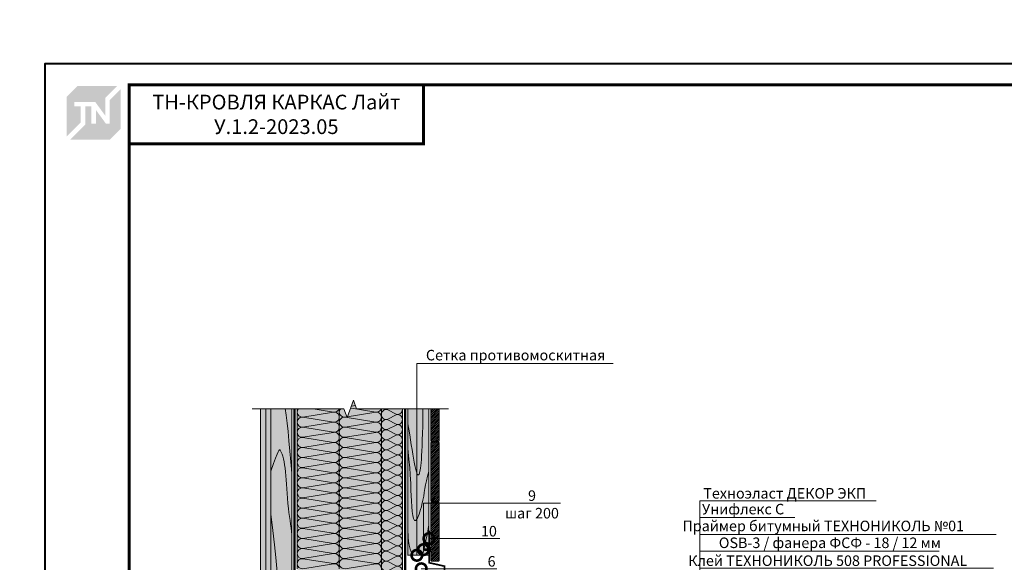
# Model space of a CAD drawing. Units: millimetres. Extents: x 259701 to 346931, y -14362 to 3115.
# Drawn here: x 310950 to 313290, y -1249 to 40 of the extents above; entities that cross this region are included whole.
import ezdxf
from ezdxf import colors
from ezdxf.entities.mleader import LeaderData, LeaderLine
from ezdxf.enums import TextEntityAlignment as Align
from ezdxf.math import Vec2, Vec3

# ---------------------------------------------------------------- set-up
doc = ezdxf.new("R2010")
doc.units = ezdxf.units.MM
doc.linetypes.add('штриховая 50', pattern=[1, 0.5, -0.5])
doc.layers.get('0').update_dxf_attribs({"lineweight": 30})
for name, color, linetype, lineweight in [('FP-XX-МАРКИ ПОМЕЩЕНИЙ', 250, 'Continuous', 25), ('TN-ДЕРЕВО', 54, 'Continuous', 30), ('TN-КРЕПЕЖ', 7, 'Continuous', 15), ('TN-МЕТАЛЛ КОНСТРУКЦИИ', 162, 'Continuous', 35), ('Пароизоляция', 82, 'Continuous', 25), ('ТН_Ветрозащита', 200, 'Continuous', 25), ('Штрих ГКЛ', 252, 'Continuous', 15)]:
    doc.layers.add(name, color=color, linetype=linetype, lineweight=lineweight)
for name, color, linetype, lineweight, true_color in [('TN-АННОТАЦИИ', 7, 'Continuous', 20, 0x000000), ('TN-АННОТАЦИИ @ 10', 7, 'Continuous', 20, 0x000000), ('TN-ТАБЛИЦЫ', 7, 'Continuous', 40, 0x000000)]:
    doc.layers.add(name, color=color, linetype=linetype, lineweight=lineweight, true_color=true_color)
doc.styles.add('Arial', font='ariali.ttf')
doc.styles.add('TN-Текст', font='isocpeur.ttf')
doc.styles.add('TN-Текст-Аннотативный', font='isocpeur.ttf')

# ---------------------------------------------------------------- blocks, each defined once
blk = doc.blocks.new('*U102')
at = {"color": 0, "lineweight": 0, "ltscale": 100}
for p, q in [((0, 50), (24, 50)), ((0, 0), (0, 50)), ((24, 50), (48, 50)), ((48, 50), (72, 50)), ((72, 50), (96, 50)), ((96, 50), (120, 50)), ((120, 50), (144, 50)), ((144, 50), (168, 50)), ((168, 50), (192, 50)), ((192, 50), (216, 50)), ((216, 50), (240, 50)), ((240, 50), (264, 50)), ((264, 50), (288, 50)), ((288, 50), (312, 50)), ((312, 50), (336, 50)), ((336, 50), (360, 50)), ((360, 50), (384, 50)), ((384, 50), (408, 50)), ((408, 50), (432, 50)), ((432, 50), (456, 50)), ((456, 50), (480, 50)), ((480, 50), (504, 50)), ((504, 50), (528, 50)), ((528, 50), (552, 50)), ((552, 50), (576, 50)), ((576, 50), (600, 50)), ((0, 0), (24, 0)), ((24, 0), (48, 0)), ((48, 0), (72, 0)), ((72, 0), (96, 0)), ((96, 0), (120, 0)), ((120, 0), (144, 0)), ((144, 0), (168, 0)), ((168, 0), (192, 0)), ((192, 0), (216, 0)), ((216, 0), (240, 0)), ((240, 0), (264, 0)), ((264, 0), (288, 0)), ((288, 0), (312, 0)), ((312, 0), (336, 0)), ((336, 0), (360, 0)), ((360, 0), (384, 0)), ((384, 0), (408, 0)), ((408, 0), (432, 0)), ((432, 0), (456, 0)), ((456, 0), (480, 0)), ((480, 0), (504, 0)), ((504, 0), (528, 0)), ((528, 0), (552, 0)), ((552, 0), (576, 0)), ((576, 0), (600, 0))]:
    blk.add_line(p, q, dxfattribs=at)
at = {"color": 0, "lineweight": 0, "ltscale": 100, "transparency": 33554559}
for points in [[(0, 0, 0.451718), (11.9, 13.5), (0.1, 36.5, -1.135042), (23.9, 36.5), (12.1, 13.5, 0.451718), (24, 0, 0.451718)], [(24, 0, 0.451718), (35.9, 13.5), (24.1, 36.5, -1.135042), (47.9, 36.5), (36.1, 13.5, 0.451718), (48, 0, 0.451718)], [(48, 0, 0.451718), (59.9, 13.5), (48.1, 36.5, -1.135042), (71.9, 36.5), (60.1, 13.5, 0.451718), (72, 0, 0.451718)], [(72, 0, 0.451718), (83.9, 13.5), (72.1, 36.5, -1.135042), (95.9, 36.5), (84.1, 13.5, 0.451718), (96, 0, 0.451718)], [(96, 0, 0.451718), (107.9, 13.5), (96.1, 36.5, -1.135042), (119.9, 36.5), (108.1, 13.5, 0.451718), (120, 0, 0.451718)], [(120, 0, 0.451718), (131.9, 13.5), (120.1, 36.5, -1.135042), (143.9, 36.5), (132.1, 13.5, 0.451718), (144, 0, 0.451718)], [(144, 0, 0.451718), (155.9, 13.5), (144.1, 36.5, -1.135042), (167.9, 36.5), (156.1, 13.5, 0.451718), (168, 0, 0.451718)], [(168, 0, 0.451718), (179.9, 13.5), (168.1, 36.5, -1.135042), (191.9, 36.5), (180.1, 13.5, 0.451718), (192, 0, 0.451718)], [(192, 0, 0.451718), (203.9, 13.5), (192.1, 36.5, -1.135042), (215.9, 36.5), (204.1, 13.5, 0.451718), (216, 0, 0.451718)], [(216, 0, 0.451718), (227.9, 13.5), (216.1, 36.5, -1.135042), (239.9, 36.5), (228.1, 13.5, 0.451718), (240, 0, 0.451718)], [(240, 0, 0.451718), (251.9, 13.5), (240.1, 36.5, -1.135042), (263.9, 36.5), (252.1, 13.5, 0.451718), (264, 0, 0.451718)], [(264, 0, 0.451718), (275.9, 13.5), (264.1, 36.5, -1.135042), (287.9, 36.5), (276.1, 13.5, 0.451718), (288, 0, 0.451718)], [(288, 0, 0.451718), (299.9, 13.5), (288.1, 36.5, -1.135042), (311.9, 36.5), (300.1, 13.5, 0.451718), (312, 0, 0.451718)], [(312, 0, 0.451718), (323.9, 13.5), (312.1, 36.5, -1.135042), (335.9, 36.5), (324.1, 13.5, 0.451718), (336, 0, 0.451718)], [(336, 0, 0.451718), (347.9, 13.5), (336.1, 36.5, -1.135042), (359.9, 36.5), (348.1, 13.5, 0.451718), (360, 0, 0.451718)], [(360, 0, 0.451718), (371.9, 13.5), (360.1, 36.5, -1.135042), (383.9, 36.5), (372.1, 13.5, 0.451718), (384, 0, 0.451718)], [(384, 0, 0.451718), (395.9, 13.5), (384.1, 36.5, -1.135042), (407.9, 36.5), (396.1, 13.5, 0.451718), (408, 0, 0.451718)], [(408, 0, 0.451718), (419.9, 13.5), (408.1, 36.5, -1.135042), (431.9, 36.5), (420.1, 13.5, 0.451718), (432, 0, 0.451718)], [(432, 0, 0.451718), (443.9, 13.5), (432.1, 36.5, -1.135042), (455.9, 36.5), (444.1, 13.5, 0.451718), (456, 0, 0.451718)], [(456, 0, 0.451718), (467.9, 13.5), (456.1, 36.5, -1.135042), (479.9, 36.5), (468.1, 13.5, 0.451718), (480, 0, 0.451718)], [(480, 0, 0.451718), (491.9, 13.5), (480.1, 36.5, -1.135042), (503.9, 36.5), (492.1, 13.5, 0.451718), (504, 0, 0.451718)], [(504, 0, 0.451718), (515.9, 13.5), (504.1, 36.5, -1.135042), (527.9, 36.5), (516.1, 13.5, 0.451718), (528, 0, 0.451718)], [(528, 0, 0.451718), (539.9, 13.5), (528.1, 36.5, -1.135042), (551.9, 36.5), (540.1, 13.5, 0.451718), (552, 0, 0.451718)], [(552, 0, 0.451718), (563.9, 13.5), (552.1, 36.5, -1.135042), (575.9, 36.5), (564.1, 13.5, 0.451718), (576, 0, 0.451718)], [(576, 0, 0.451718), (587.9, 13.5), (576.1, 36.5, -1.135042), (599.9, 36.5), (588.1, 13.5, 0.451718), (600, 0, 0.451718)]]:
    blk.add_lwpolyline(points, format="xyb", dxfattribs=at)
blk = doc.blocks.new('*U103')
at = {"color": 0, "lineweight": 0, "ltscale": 100}
for p, q in [((960, 100), (984, 100)), ((984, 100), (1008, 100)), ((1008, 100), (1032, 100)), ((1032, 100), (1056, 100)), ((1056, 100), (1080, 100)), ((1080, 100), (1104, 100)), ((1104, 100), (1128, 100)), ((1128, 100), (1152, 100)), ((1152, 100), (1176, 100)), ((1176, 100), (1200, 100)), ((1200, 100), (1224, 100)), ((1224, 100), (1248, 100)), ((1248, 100), (1272, 100)), ((1272, 100), (1296, 100)), ((1296, 100), (1320, 100)), ((1320, 100), (1344, 100)), ((1344, 100), (1368, 100)), ((960, 0), (984, 0)), ((984, 0), (1008, 0)), ((1008, 0), (1032, 0)), ((1032, 0), (1056, 0)), ((1056, 0), (1080, 0)), ((1080, 0), (1104, 0)), ((1104, 0), (1128, 0)), ((1128, 0), (1152, 0)), ((1152, 0), (1176, 0)), ((1176, 0), (1200, 0)), ((1200, 0), (1224, 0)), ((1224, 0), (1248, 0)), ((1248, 0), (1272, 0)), ((1272, 0), (1296, 0)), ((1296, 0), (1320, 0)), ((1320, 0), (1344, 0)), ((1344, 0), (1368, 0))]:
    blk.add_line(p, q, dxfattribs=at)
at = {"color": 0, "lineweight": 0, "ltscale": 100, "transparency": 33554559}
for points in [[(960, 0, 0.451718), (971.9, 13.5), (960.1, 86.5, -1.135042), (983.9, 86.5), (972.1, 13.5, 0.451718), (984, 0, 0.451718)], [(984, 0, 0.451718), (995.9, 13.5), (984.1, 86.5, -1.135042), (1007.9, 86.5), (996.1, 13.5, 0.451718), (1008, 0, 0.451718)], [(1008, 0, 0.451718), (1019.9, 13.5), (1008.1, 86.5, -1.135042), (1031.9, 86.5), (1020.1, 13.5, 0.451718), (1032, 0, 0.451718)], [(1032, 0, 0.451718), (1043.9, 13.5), (1032.1, 86.5, -1.135042), (1055.9, 86.5), (1044.1, 13.5, 0.451718), (1056, 0, 0.451718)], [(1056, 0, 0.451718), (1067.9, 13.5), (1056.1, 86.5, -1.135042), (1079.9, 86.5), (1068.1, 13.5, 0.451718), (1080, 0, 0.451718)], [(1080, 0, 0.451718), (1091.9, 13.5), (1080.1, 86.5, -1.135042), (1103.9, 86.5), (1092.1, 13.5, 0.451718), (1104, 0, 0.451718)], [(1104, 0, 0.451718), (1115.9, 13.5), (1104.1, 86.5, -1.135042), (1127.9, 86.5), (1116.1, 13.5, 0.451718), (1128, 0, 0.451718)], [(1128, 0, 0.451718), (1139.9, 13.5), (1128.1, 86.5, -1.135042), (1151.9, 86.5), (1140.1, 13.5, 0.451718), (1152, 0, 0.451718)], [(1152, 0, 0.451718), (1163.9, 13.5), (1152.1, 86.5, -1.135042), (1175.9, 86.5), (1164.1, 13.5, 0.451718), (1176, 0, 0.451718)], [(1176, 0, 0.451718), (1187.9, 13.5), (1176.1, 86.5, -1.135042), (1199.9, 86.5), (1188.1, 13.5, 0.451718), (1200, 0, 0.451718)], [(1200, 0, 0.451718), (1211.9, 13.5), (1200.1, 86.5, -1.135042), (1223.9, 86.5), (1212.1, 13.5, 0.451718), (1224, 0, 0.451718)], [(1224, 0, 0.451718), (1235.9, 13.5), (1224.1, 86.5, -1.135042), (1247.9, 86.5), (1236.1, 13.5, 0.451718), (1248, 0, 0.451718)], [(1248, 0, 0.451718), (1259.9, 13.5), (1248.1, 86.5, -1.135042), (1271.9, 86.5), (1260.1, 13.5, 0.451718), (1272, 0, 0.451718)], [(1272, 0, 0.451718), (1283.9, 13.5), (1272.1, 86.5, -1.135042), (1295.9, 86.5), (1284.1, 13.5, 0.451718), (1296, 0, 0.451718)], [(1296, 0, 0.451718), (1307.9, 13.5), (1296.1, 86.5, -1.135042), (1319.9, 86.5), (1308.1, 13.5, 0.451718), (1320, 0, 0.451718)], [(1320, 0, 0.451718), (1331.9, 13.5), (1320.1, 86.5, -1.135042), (1343.9, 86.5), (1332.1, 13.5, 0.451718), (1344, 0, 0.451718)], [(1344, 0, 0.451718), (1355.9, 13.5), (1344.1, 86.5, -1.135042), (1367.9, 86.5), (1356.1, 13.5, 0.451718), (1368, 0, 0.451718)]]:
    blk.add_lwpolyline(points, format="xyb", dxfattribs=at)
blk = doc.blocks.new('*U104')
at = {"color": 0, "lineweight": 0, "ltscale": 100}
for p, q in [((960, 100), (984, 100)), ((984, 100), (1008, 100)), ((1008, 100), (1032, 100)), ((1032, 100), (1056, 100)), ((1056, 100), (1080, 100)), ((1080, 100), (1104, 100)), ((1104, 100), (1128, 100)), ((1128, 100), (1152, 100)), ((1152, 100), (1176, 100)), ((1176, 100), (1200, 100)), ((1200, 100), (1224, 100)), ((1224, 100), (1248, 100)), ((1248, 100), (1272, 100)), ((1272, 100), (1296, 100)), ((1296, 100), (1320, 100)), ((1320, 100), (1344, 100)), ((1344, 100), (1368, 100)), ((960, 0), (984, 0)), ((984, 0), (1008, 0)), ((1008, 0), (1032, 0)), ((1032, 0), (1056, 0)), ((1056, 0), (1080, 0)), ((1080, 0), (1104, 0)), ((1104, 0), (1128, 0)), ((1128, 0), (1152, 0)), ((1152, 0), (1176, 0)), ((1176, 0), (1200, 0)), ((1200, 0), (1224, 0)), ((1224, 0), (1248, 0)), ((1248, 0), (1272, 0)), ((1272, 0), (1296, 0)), ((1296, 0), (1320, 0)), ((1320, 0), (1344, 0)), ((1344, 0), (1368, 0))]:
    blk.add_line(p, q, dxfattribs=at)
at = {"color": 0, "lineweight": 0, "ltscale": 100, "transparency": 33554559}
for points in [[(960, 0, 0.451718), (971.9, 13.5), (960.1, 86.5, -1.135042), (983.9, 86.5), (972.1, 13.5, 0.451718), (984, 0, 0.451718)], [(984, 0, 0.451718), (995.9, 13.5), (984.1, 86.5, -1.135042), (1007.9, 86.5), (996.1, 13.5, 0.451718), (1008, 0, 0.451718)], [(1008, 0, 0.451718), (1019.9, 13.5), (1008.1, 86.5, -1.135042), (1031.9, 86.5), (1020.1, 13.5, 0.451718), (1032, 0, 0.451718)], [(1032, 0, 0.451718), (1043.9, 13.5), (1032.1, 86.5, -1.135042), (1055.9, 86.5), (1044.1, 13.5, 0.451718), (1056, 0, 0.451718)], [(1056, 0, 0.451718), (1067.9, 13.5), (1056.1, 86.5, -1.135042), (1079.9, 86.5), (1068.1, 13.5, 0.451718), (1080, 0, 0.451718)], [(1080, 0, 0.451718), (1091.9, 13.5), (1080.1, 86.5, -1.135042), (1103.9, 86.5), (1092.1, 13.5, 0.451718), (1104, 0, 0.451718)], [(1104, 0, 0.451718), (1115.9, 13.5), (1104.1, 86.5, -1.135042), (1127.9, 86.5), (1116.1, 13.5, 0.451718), (1128, 0, 0.451718)], [(1128, 0, 0.451718), (1139.9, 13.5), (1128.1, 86.5, -1.135042), (1151.9, 86.5), (1140.1, 13.5, 0.451718), (1152, 0, 0.451718)], [(1152, 0, 0.451718), (1163.9, 13.5), (1152.1, 86.5, -1.135042), (1175.9, 86.5), (1164.1, 13.5, 0.451718), (1176, 0, 0.451718)], [(1176, 0, 0.451718), (1187.9, 13.5), (1176.1, 86.5, -1.135042), (1199.9, 86.5), (1188.1, 13.5, 0.451718), (1200, 0, 0.451718)], [(1200, 0, 0.451718), (1211.9, 13.5), (1200.1, 86.5, -1.135042), (1223.9, 86.5), (1212.1, 13.5, 0.451718), (1224, 0, 0.451718)], [(1224, 0, 0.451718), (1235.9, 13.5), (1224.1, 86.5, -1.135042), (1247.9, 86.5), (1236.1, 13.5, 0.451718), (1248, 0, 0.451718)], [(1248, 0, 0.451718), (1259.9, 13.5), (1248.1, 86.5, -1.135042), (1271.9, 86.5), (1260.1, 13.5, 0.451718), (1272, 0, 0.451718)], [(1272, 0, 0.451718), (1283.9, 13.5), (1272.1, 86.5, -1.135042), (1295.9, 86.5), (1284.1, 13.5, 0.451718), (1296, 0, 0.451718)], [(1296, 0, 0.451718), (1307.9, 13.5), (1296.1, 86.5, -1.135042), (1319.9, 86.5), (1308.1, 13.5, 0.451718), (1320, 0, 0.451718)], [(1320, 0, 0.451718), (1331.9, 13.5), (1320.1, 86.5, -1.135042), (1343.9, 86.5), (1332.1, 13.5, 0.451718), (1344, 0, 0.451718)], [(1344, 0, 0.451718), (1355.9, 13.5), (1344.1, 86.5, -1.135042), (1367.9, 86.5), (1356.1, 13.5, 0.451718), (1368, 0, 0.451718)]]:
    blk.add_lwpolyline(points, format="xyb", dxfattribs=at)
blk = doc.blocks.new('*U116')
at = {"lineweight": 0}
blk.add_wipeout([(-114, 610), (-114, 0), (1986, 0), (2061, -206), (2211, 206), (2286, 0), (4351, 0), (4351, 610), (2286, 610), (2211, 816), (2061, 404), (1986, 610)], dxfattribs=at).dxf.layer = 'FP-XX-МАРКИ ПОМЕЩЕНИЙ'
at = {"linetype": 'Continuous'}
blk.add_lwpolyline([(4472, 0), (2286, 0), (2286, 0), (2211, 206), (2061, -206), (1986, 0), (-200, 0)], dxfattribs=at)
blk = doc.blocks.new('TN_логотип')
h = blk.add_hatch(color=1)
h.dxf.hatch_style = 1
h.paths.add_polyline_path([(-110.4, 15.5), (-110.4, 204.9), (-59, 256.2), (130.4, 256.2), (72.8, 198.7), (72.8, 114.9), (25.6, 179.3), (-73.9, 179.3), (-73.9, 158.9), (-44.6, 158.9), (-44.6, 81.3)])
h.paths.add_polyline_path([(-94.7, 0), (-22.3, 72.4), (-22.3, 158.8), (6.8, 158.8), (6.8, 76.8), (28.8, 76.8), (28.8, 141.3), (75.9, 76.9), (94.7, 76.9), (94.7, 189.5), (145.9, 240.7), (145.9, 51.2), (94.7, 0)])
blk = doc.blocks.new('_DotSmall')
at = {"color": 0, "linetype": 'ByBlock', "const_width": 0.5}
blk.add_lwpolyline([(-0.0625, 0, 1), (0.0625, 0, 1)], format="xyb", close=True, dxfattribs=at)
blk = doc.blocks.new('*U64')
at = {"color": 252, "lineweight": 0, "ltscale": 100, "style": 'Arial', "flags": 9}
for tag, p in [('ТИП', (-16.1, -66.1)), ('ОПИСАНИЕ', (13.9, -64))]:
    blk.add_attdef(tag, p, '', height=25, rotation=273.8857, dxfattribs=at)
at = {"color": 251, "lineweight": 0}
blk.add_wipeout([(-32.2, 2.1), (-34.8, -0.9), (-31.8, -3.5), (-1.3, -1.4), (-0.7, -9.8), (2.3, -9.6), (3.1, -9.2), (3.6, -8.4), (4.9, 1.1), (2.4, 1), (2.3, 2.4), (4.8, 2.5), (2.2, 11.8), (1.7, 12.5), (0.7, 12.8), (-2.3, 12.6), (-1.7, 4.2)], dxfattribs=at)
at = {"color": 7}
for points in [[(-32.2, 2.1), (-34.8, -0.9)], [(-31.8, -3.5), (-32.2, 2.1)], [(-31.8, -3.5), (-34.8, -0.9)]]:
    blk.add_lwpolyline(points, dxfattribs=at)
blk.add_lwpolyline([(-31.8, -3.5), (-1.3, -1.4), (-0.7, -9.8), (2.3, -9.6, 0.355257), (3.6, -8.4), (4.9, 1.1), (2.4, 1), (2.3, 2.4), (4.8, 2.5), (2.2, 11.8, 0.355257), (0.7, 12.8), (-2.3, 12.6), (-1.7, 4.2), (-32.2, 2.1)], format="xyb", dxfattribs=at)
for points in [[(-30.7, 2.4), (-28.2, -5.4), (-26.7, -3.3), (-29.2, 4.5)], [(-26.5, 2.7), (-24, -5.1), (-22.5, -3), (-25, 4.8)], [(-22.3, 3), (-19.8, -4.8), (-18.3, -2.8), (-20.8, 5)], [(-18.1, 3.3), (-15.6, -4.5), (-14.1, -2.5), (-16.6, 5.3)], [(-13.9, 3.6), (-11.4, -4.2), (-10, -2.2), (-12.5, 5.6)], [(-9.7, 3.9), (-7.2, -3.9), (-5.8, -1.9), (-8.3, 5.9)], [(-5.6, 4.1), (-3.1, -3.7), (-1.6, -1.6), (-4.1, 6.2)]]:
    blk.add_lwpolyline(points, close=True, dxfattribs=at)
blk = doc.blocks.new('*U21')
blk.add_lwpolyline([(0, 0), (420, 0), (420, 297), (0, 297)], close=True)
at = {"const_width": 0.7}
blk.add_lwpolyline([(20, 5), (415, 5), (415, 292), (20, 292)], close=True, dxfattribs=at)
at = {"color": 0, "style": 'TN-Текст', "flags": 8}
for tag, p, height in [('ФОРМА6_001', (341.77, 11.8), 3.5), ('ФОРМАТ', (397, 1.5), 2.5)]:
    blk.add_attdef(tag, p, '', height=height, dxfattribs=at)
blk.add_attdef('ЛИСТ__', text='', height=2.5, dxfattribs=at).set_placement((410, 9.5), align=Align.MIDDLE_CENTER)

msp = doc.modelspace()

# ---------------------------------------------------------------- hatches: boundary and pattern name
at = {"lineweight": 9, "transparency": 33554559}
h = msp.add_hatch(color=45, dxfattribs=at)
h.dxf.hatch_style = 1
h.paths.add_polyline_path([(311709.7, -2223.8), (311809.7, -2223.8), (311809.7, -863.8), (311709.7, -863.8)])
h = msp.add_hatch(color=45, dxfattribs=at)
h.dxf.hatch_style = 1
h.paths.add_polyline_path([(311609.7, -2223.8), (311709.7, -2223.8), (311709.7, -884.4), (311609.7, -884.4)])
h = msp.add_hatch(color=45, dxfattribs=at)
h.dxf.hatch_style = 1
h.paths.add_polyline_path([(311809.7, -1485.9), (311859.7, -1485.9), (311859.7, -884.4), (311809.7, -884.4)])
at = {"layer": 'TN-ДЕРЕВО', "lineweight": 0, "true_color": 0xfeeab9}
h = msp.add_hatch(color=254, dxfattribs=at)
h.dxf.hatch_style = 1
h.paths.add_polyline_path([(311597.2, -854.7), (311547.2, -854.7), (311547.2, -2304.6), (311597.2, -2304.6)])
at = {"layer": 'TN-ДЕРЕВО', "lineweight": 0, "true_color": 0xfeeab9, "transparency": 33554559}
h = msp.add_hatch(color=254, dxfattribs=at)
h.dxf.hatch_style = 1
h.paths.add_polyline_path([(311872.7, -1232.2), (311922.7, -1232.2), (311922.7, -884.4), (311872.7, -884.4)])
h = msp.add_hatch(color=254, dxfattribs=at)
h.dxf.hatch_style = 1
h.paths.add_polyline_path([(311872.7, -1232.2), (311883.4, -1232.2), (311885.2, -1232.2), (311897.7, -1232.2), (311906, -1232.2), (311911.4, -1232.2), (311913.5, -1232.2), (311922.7, -1232.2), (311922.7, -884.4), (311872.7, -884.4)])
at = {"layer": 'TN-ДЕРЕВО', "lineweight": 0, "true_color": 0xfeeab9}
h = msp.add_hatch(color=254, dxfattribs=at)
h.dxf.hatch_style = 1
edge = h.paths.add_edge_path()
edge.add_arc((311929.1, -959.9), 2, 180, 270)
edge.add_line((311929.1, -961.9), (311945.1, -961.9))
edge.add_arc((311945.1, -959.9), 2, 270, 360)
edge.add_line((311947.1, -959.9), (311947.1, -884.4))
edge.add_line((311947.1, -884.4), (311927.1, -884.4))
edge.add_line((311927.1, -884.4), (311927.1, -959.9))
at = {"layer": 'TN-ДЕРЕВО', "lineweight": 0, "transparency": 33554559}
h = msp.add_hatch(dxfattribs=at)
h.set_pattern_fill('ANSI31', color=0, angle=180)
h.set_pattern_definition([(225, (379034.5746, -18614.8144), (2.24506403, -2.24506403), [])])
edge = h.paths.add_edge_path()
edge.add_line((311947.1, -884.4), (311927.1, -884.4))
edge.add_line((311927.1, -884.4), (311927.1, -959.9))
edge.add_arc((311929.1, -959.9), 2, 180, 270)
edge.add_line((311929.1, -961.9), (311945.1, -961.9))
edge.add_arc((311945.1, -959.9), 2, 270, 360)
edge.add_line((311947.1, -959.9), (311947.1, -884.4))
at = {"layer": 'TN-ДЕРЕВО', "lineweight": 0, "true_color": 0xfeeab9}
h = msp.add_hatch(color=254, dxfattribs=at)
h.dxf.hatch_style = 1
h.paths.add_polyline_path([(311947.1, -965.9, 0.414214), (311945.1, -963.9), (311929.1, -963.9, 0.414214), (311927.1, -965.9), (311927.1, -1101.9, 0.414214), (311929.1, -1103.9), (311945.1, -1103.9, 0.414214), (311947.1, -1101.9)])
at = {"layer": 'TN-ДЕРЕВО', "lineweight": 0, "transparency": 33554559}
h = msp.add_hatch(dxfattribs=at)
h.set_pattern_fill('ANSI31', color=0)
h.set_pattern_definition([(45, (244417.2114, 16688.9652), (-2.24506403, 2.24506403), [])])
edge = h.paths.add_edge_path()
edge.add_line((311945.1, -963.9), (311929.1, -963.9))
edge.add_arc((311929.1, -965.9), 2, 90, 180)
edge.add_line((311927.1, -965.9), (311927.1, -1101.9))
edge.add_arc((311929.1, -1101.9), 2, 180, 270)
edge.add_line((311929.1, -1103.9), (311945.1, -1103.9))
edge.add_arc((311945.1, -1101.9), 2, 270, 360)
edge.add_line((311947.1, -1101.9), (311947.1, -965.9))
edge.add_arc((311945.1, -965.9), 2, 0, 90)
at = {"layer": 'TN-ДЕРЕВО', "lineweight": 0, "true_color": 0xfeeab9}
h = msp.add_hatch(color=254, dxfattribs=at)
h.dxf.hatch_style = 1
h.paths.add_polyline_path([(311947.1, -1107.9, 0.414214), (311945.1, -1105.9), (311929.1, -1105.9, 0.414214), (311927.1, -1107.9), (311927.1, -1243.9, 0.414214), (311929.1, -1245.9), (311945.1, -1245.9, 0.414214), (311947.1, -1243.9)])
at = {"layer": 'TN-ДЕРЕВО', "lineweight": 0, "transparency": 33554559}
h = msp.add_hatch(dxfattribs=at)
h.set_pattern_fill('ANSI31', color=0)
h.set_pattern_definition([(45, (244417.2114, 16546.9652), (-2.24506403, 2.24506403), [])])
edge = h.paths.add_edge_path()
edge.add_line((311945.1, -1105.9), (311929.1, -1105.9))
edge.add_arc((311929.1, -1107.9), 2, 90, 180)
edge.add_line((311927.1, -1107.9), (311927.1, -1243.9))
edge.add_arc((311929.1, -1243.9), 2, 180, 270)
edge.add_line((311929.1, -1245.9), (311945.1, -1245.9))
edge.add_arc((311945.1, -1243.9), 2, 270, 360)
edge.add_line((311947.1, -1243.9), (311947.1, -1107.9))
edge.add_arc((311945.1, -1107.9), 2, 0, 90)
at = {"layer": 'Штрих ГКЛ', "ltscale": 100, "transparency": 33554636}
h = msp.add_hatch(dxfattribs=at)
h.set_pattern_fill('ANSI36', color=256, scale=2.5, angle=270, style=0)
h.set_pattern_definition([(45, (45718.922, -4483.214), (4.20949506, 15.4348152), [19.84375, -3.96875, 0, -3.96875])])
h.paths.add_polyline_path([(311522.2, -884.4), (311522.2, -2304.6), (311534.7, -2304.6), (311534.7, -884.4)])
h = msp.add_hatch(dxfattribs=at)
h.set_pattern_fill('ANSI36', color=256, scale=2.5, angle=270, style=0)
h.set_pattern_definition([(45, (45718.922, -4495.714), (4.20949506, 15.4348152), [19.84375, -3.96875, 0, -3.96875])])
h.paths.add_polyline_path([(311534.7, -2304.6), (311547.2, -2304.6), (311547.2, -884.4), (311534.7, -884.4)])

# ---------------------------------------------------------------- linework, layer by layer
at = {"layer": 'TN-ДЕРЕВО', "color": 254, "lineweight": 0, "true_color": 0xfeeab9}
msp.add_lwpolyline([(311547.2, -854.7), (311597.2, -854.7), (311597.2, -2304.6), (311547.2, -2304.6)], close=True, dxfattribs=at)
at = {"layer": 'TN-ДЕРЕВО', "color": 0, "lineweight": 0}
for points in [[(311597.2, -854.7), (311597.2, -2304.6), (311547.2, -2304.6), (311547.2, -854.7)], [(311522.2, -884.4), (311522.2, -2304.6), (311534.7, -2304.6), (311534.7, -884.4)], [(311534.7, -884.4), (311534.7, -2304.6), (311547.2, -2304.6), (311547.2, -884.4)], [(311922.7, -1232.2), (311922.7, -884.4), (311872.7, -884.4), (311872.7, -1232.2)]]:
    msp.add_lwpolyline(points, close=True, dxfattribs=at)
at = {"layer": 'TN-ДЕРЕВО', "color": 0, "lineweight": 0, "transparency": 33554559}
msp.add_lwpolyline([(311872.7, -1232.2), (311872.7, -884.4), (311922.7, -884.4), (311922.7, -1232.2)], close=True, dxfattribs=at)
at = {"layer": 'TN-ДЕРЕВО', "color": 0, "lineweight": 0}
msp.add_lwpolyline([(311947.1, -884.4), (311947.1, -959.9, -0.414214), (311945.1, -961.9), (311929.1, -961.9, -0.414214), (311927.1, -959.9), (311927.1, -884.4)], format="xyb", dxfattribs=at)
for points in [[(311945.1, -963.9), (311929.1, -963.9, 0.414214), (311927.1, -965.9), (311927.1, -1101.9, 0.414214), (311929.1, -1103.9), (311945.1, -1103.9, 0.414214), (311947.1, -1101.9), (311947.1, -965.9, 0.414214)], [(311945.1, -1105.9), (311929.1, -1105.9, 0.414214), (311927.1, -1107.9), (311927.1, -1243.9, 0.414214), (311929.1, -1245.9), (311945.1, -1245.9, 0.414214), (311947.1, -1243.9), (311947.1, -1107.9, 0.414214)]]:
    msp.add_lwpolyline(points, format="xyb", close=True, dxfattribs=at)
at = {"layer": 'TN-ДЕРЕВО', "color": 0, "lineweight": 0, "transparency": 33554559}
for points in [[(311597.2, -1036.9), (311582.3, -890.4), (311580.2, -793.8), (311547.2, -872.7)], [(311547.2, -1134.6), (311573.5, -1353.7), (311561.5, -1384.6), (311558.2, -1409.2), (311547.2, -1429.6)], [(311907.2, -1232.2), (311921.3, -1172.3), (311922, -1165.5), (311922.7, -1157.8)], [(311872.7, -1175.5), (311872.9, -1176.5), (311873.1, -1217.9), (311885.2, -1232.2)]]:
    msp.add_open_spline(points, degree=3, dxfattribs=at)
for points, knots in [([(311872.7, -920), (311884.5, -990), (311896.1, -1085.6), (311906.9, -1004.4), (311908.5, -884.4)], [176.80766, 176.80766, 176.80766, 176.80766, 191.616077, 199.703099, 199.703099, 199.703099, 199.703099]), ([(311597.2, -1191.2), (311596.1, -1172.9), (311580.3, -1073.8), (311583.9, -995.5), (311565.3, -978.4), (311547.2, -1032)], [204.732564, 204.732564, 204.732564, 204.732564, 283.922058, 496.469386, 524.024443, 524.024443, 524.024443, 524.024443]), ([(311872.7, -978.9), (311880, -1054.3), (311879.4, -1090.6), (311884.8, -1180.4), (311913.4, -1093.1), (311912.3, -1065.6), (311922.7, -1032.9)], [87.181273, 87.181273, 87.181273, 87.181273, 117.946205, 191.616077, 231.644192, 303.405342, 303.405342, 303.405342, 303.405342])]:
    msp.add_open_spline(points, degree=3, knots=knots, dxfattribs=at)
at = {"layer": 'TN-МЕТАЛЛ КОНСТРУКЦИИ', "const_width": 4}
msp.add_lwpolyline([(311923.2, -1173.9), (311923.2, -1249.9), (311959.9, -1258.1), (311959.9, -1270.9)], dxfattribs=at)
at = {"layer": 'TN-МЕТАЛЛ КОНСТРУКЦИИ', "color": 18, "linetype": 'штриховая 50', "true_color": 0x000000, "const_width": 2}
msp.add_lwpolyline([(311872.7, -1200.5), (311872.7, -1232.2), (311918.9, -1232.2), (311918.9, -1200.5)], dxfattribs=at)
at = {"layer": 'TN-ТАБЛИЦЫ', "color": 7, "const_width": 7}
msp.add_lwpolyline([(311909.9, -255), (311209.9, -255), (311209.9, -115), (311909.9, -115)], close=True, dxfattribs=at)
at = {"layer": 'Пароизоляция', "ltscale": 5, "const_width": 5}
msp.add_lwpolyline([(311603.2, -884.4), (311603.2, -884.4), (311603.2, -884.4), (311603.2, -2203.2)], dxfattribs=at)
at = {"layer": 'ТН_Ветрозащита', "ltscale": 5, "const_width": 5}
msp.add_lwpolyline([(311866.2, -884.4), (311866.2, -884.4), (311866.2, -884.4), (311866.2, -1746.9)], dxfattribs=at)

# ---------------------------------------------------------------- block references
at = {"xscale": 0.5, "yscale": 0.5, "zscale": 0.5}
msp.add_blockref('TN_логотип', (311116.9, -245.4), dxfattribs=at)
for name, p, rotation in [('*U104', (311709.7, -2224.1), 90.00000000000001), ('*U103', (311809.7, -2224.1), 90.00000000000001), ('*U102', (311859.7, -1485.9), 90.00000000000007)]:
    msp.add_blockref(name, p, dxfattribs=dict(rotation=rotation))

# ---------------------------------------------------------------- texts
at = {"layer": 'TN-АННОТАЦИИ', "color": 0, "insert": (306609.9, 3033.3), "char_height": 50, "attachment_point": 1, "style": 'TN-Текст-Аннотативный'}
msp.add_mtext_dynamic_manual_height_columns('\\pi925;{\\fArial|b0|i0|c204|p34;\\H0.7x;\\P\\pi304.45395;\\fArial|b1|i0|c204|p34;\\H2.57143x;        ТЕХНОНИКОЛЬ\\H0.38889x;\\P\\pi925;\\P\\pi311.84136;ООО "ТехноНИКОЛЬ-СТРОИТЕЛЬНЫЕ СИСТЕМЫ"\\fArial|b0|i0|c204|p34;\\H1.42857x;\\P\\pi925;\\P\\P\\P\\P\\P\\P\\P\\pi0;\\P\\pi310.58856;\\fArial|b1|i0|c204|p34;АЛЬБОМ ТЕХНИЧЕСКИХ РЕШЕНИЙ\\P\\pi326.63566;ПО УСТРОЙСТВУ ПРИМЫКАНИЙ В \\P\\pi23.0026;НЕЭКСПЛУАТИРУЕМЫХ НЕУТЕПЛЕННЫХ ПЛОСКИХ \\P\\pi30.42076;КРОВЛЯХ ИЗ РУЛОННЫХ БИТУМНО-ПОЛИМЕРНЫХ \\P\\pi48.42899;МАТЕРИАЛОВ ПО ДЕРЕВЯННОМУ ОСНОВАНИЮ С \\P\\pi34.49649;РАЗУКЛОНКОЙ ПО ДЕРЕВЯННЫМ КОНСТРУКЦИЯМ\\P\\pi925;\\fArial|b0|i0|c204|p34;\\P\\P\\fArial|b1|i0|c204|p34;\\P\\pi0;\\fArial|b0|i0|c204|p34;\\H0.8x;          Шифр: ПК-71                               ТН-КРОВЛЯ КАРКАС Лайт\\P\\H1.25x;\\P\\pi925;\\P\\P\\P\\P\\P\\P\\P\\P\\P\\pi803.52631;\\H0.6x;Москва 2023}', width=1850, gutter_width=20358.2, heights=[2838.7], dxfattribs=at)
at = {"layer": 'TN-АННОТАЦИИ', "color": 0, "insert": (311559.9, -185), "char_height": 35, "width": 700, "attachment_point": 5, "style": 'TN-Текст-Аннотативный'}
msp.add_mtext('ТН-КРОВЛЯ КАРКАС Лайт {\\C1;У.1.2-2023.05}', dxfattribs=at)

# ---------------------------------------------------------------- leaders
at = {"layer": 'TN-АННОТАЦИИ @ 10'}
ml = msp.add_multileader_mtext('Standard', dxfattribs=at)
ml.set_content('\\A1;Унифлекс С', color=256, style='TN-Текст')
ml.set_leader_properties(color=256, linetype='ByLayer', lineweight=-1)
ml.set_arrow_properties(name='DOTSMALL')
ml.build(insert=Vec2(0, 0))
ml.multileader.update_dxf_attribs({"text_left_attachment_type": 6, "text_right_attachment_type": 6, "dogleg_length": 100, "arrow_head_size": 50, "scale": 10})
ctx = ml.context
ctx.base_point, ctx.scale, ctx.char_height, ctx.arrow_head_size, ctx.landing_gap_size, ctx.plane_origin = Vec3(312594.5, -1142.5), 10, 25, 50, 0, Vec3(310463.8, -2238.1)
ctx.left_attachment, ctx.right_attachment, ctx.text_align_type = 6, 6, 2
notes = []
notes.append((ctx, [(1, (1, 1, 0), (312566.3, -1142.5), (1, 0), 28.3, [(1, [(312566.2, -1630.9)], 0, [])])]))
ctx.mtext.insert, ctx.mtext.alignment, ctx.mtext.line_spacing_style, ctx.mtext.flow_direction = Vec3(312767, -1110), 3, 2, 5
ml = msp.add_multileader_mtext('Standard', dxfattribs=at)
ml.set_content('\\A1;{\\C7;Праймер битумный ТЕХНОНИКОЛЬ №01}', color=256, style='TN-Текст')
ml.set_leader_properties(color=256, linetype='ByLayer', lineweight=-1)
ml.set_arrow_properties(name='DOTSMALL')
ml.build(insert=Vec2(0, 0))
ml.multileader.update_dxf_attribs({"text_left_attachment_type": 6, "text_right_attachment_type": 6, "dogleg_length": 100, "arrow_head_size": 50, "scale": 10})
ctx = ml.context
ctx.base_point, ctx.scale, ctx.char_height, ctx.arrow_head_size, ctx.landing_gap_size, ctx.plane_origin = Vec3(312594.5, -1182.5), 10, 25, 50, 0, Vec3(310463.8, -2278.1)
ctx.left_attachment, ctx.right_attachment, ctx.text_align_type = 6, 6, 2
notes.append((ctx, [(1, (1, 1, 0), (312566.3, -1182.5), (1, 0), 28.3, [(1, [(312566.2, -1639.4)], 0, [])])]))
ctx.mtext.insert, ctx.mtext.alignment, ctx.mtext.line_spacing_style, ctx.mtext.flow_direction = Vec3(313194.5, -1150), 3, 2, 5
ml = msp.add_multileader_mtext('Standard', dxfattribs=at)
ml.set_content('\\A1;OSB-3 / фанера ФСФ - 18 / 12 мм ', color=256, style='TN-Текст')
ml.set_leader_properties(color=256, linetype='ByLayer', lineweight=-1)
ml.set_arrow_properties(name='DOTSMALL')
ml.build(insert=Vec2(0, 0))
ml.multileader.update_dxf_attribs({"text_left_attachment_type": 6, "text_right_attachment_type": 6, "dogleg_length": 100, "arrow_head_size": 50, "scale": 10})
ctx = ml.context
ctx.base_point, ctx.scale, ctx.char_height, ctx.arrow_head_size, ctx.landing_gap_size, ctx.plane_origin = Vec3(312594.5, -1222.5), 10, 25, 50, 0, Vec3(310463.7, -2318.1)
ctx.left_attachment, ctx.right_attachment, ctx.text_align_type = 6, 6, 2
notes.append((ctx, [(1, (1, 1, 0), (312566.3, -1222.5), (1, 0), 28.3, [(1, [(312566.3, -1648.9)], 0, [])])]))
ctx.mtext.insert, ctx.mtext.alignment, ctx.mtext.line_spacing_style, ctx.mtext.flow_direction = Vec3(313139.5, -1190), 3, 2, 5
for ctx, leaders in notes:
    for number, flags, end, landing, length, lines in leaders:
        leader = LeaderData()
        leader.index, (leader.has_last_leader_line, leader.has_dogleg_vector, leader.attachment_direction) = number, flags
        leader.last_leader_point, leader.dogleg_vector, leader.dogleg_length = Vec3(end), Vec3(landing), length
        for number, points, colour, breaks in lines:
            line = LeaderLine()
            line.index, line.vertices, line.color, line.breaks = number, Vec3.list(points), colors.encode_raw_color(colour), breaks
            leader.lines.append(line)
        ctx.leaders.append(leader)

# ---------------------------------------------------------------- next in the draw order: block references
at = {"layer": 'TN-АННОТАЦИИ', "xscale": 0.1, "yscale": 0.1, "zscale": 0.1}
msp.add_blockref('*U116', (311522.2, -884.4), dxfattribs=at)
at = {"layer": 'TN-КРЕПЕЖ', "ltscale": 100, "xscale": 0.5, "yscale": 0.5, "zscale": 0.5, "rotation": 356.114277668094}
msp.add_blockref('*U64', (311927, -1219.5), dxfattribs=at)

# ---------------------------------------------------------------- next in the draw order: block references
at = {"layer": 'TN-ТАБЛИЦЫ', "color": 7, "xscale": 10, "yscale": 10, "zscale": 10}
msp.add_blockref('*U21', (311009.9, -3035), dxfattribs=at)

# ---------------------------------------------------------------- next in the draw order: leaders
at = {"layer": 'TN-АННОТАЦИИ @ 10'}
ml = msp.add_multileader_mtext('Standard', dxfattribs=at)
ml.set_content('\\A1;Клей ТЕХНОНИКОЛЬ 508 PROFESSIONAL', color=256, style='TN-Текст')
ml.set_leader_properties(color=256, linetype='ByLayer', lineweight=-1)
ml.set_arrow_properties(name='DOTSMALL')
ml.build(insert=Vec2(0, 0))
ml.multileader.update_dxf_attribs({"text_left_attachment_type": 6, "text_right_attachment_type": 6, "dogleg_length": 100, "arrow_head_size": 50, "scale": 10})
ctx = ml.context
ctx.base_point, ctx.scale, ctx.char_height, ctx.arrow_head_size, ctx.landing_gap_size, ctx.plane_origin = Vec3(309734.3, -339), 10, 25, 50, 0, Vec3(312472.6, -1434.7)
ctx.left_attachment, ctx.right_attachment = 6, 6
notes = []
notes.append((ctx, [(1, (1, 1, 0), (310370.1, -339), (-1, 0), 28.3, [(1, [(310370.1, -1046.7)], 0, [])])]))
ctx.mtext.insert, ctx.mtext.width, ctx.mtext.line_spacing_style, ctx.mtext.flow_direction = Vec3(309734.3, -309), 691.702, 2, 5
ml = msp.add_multileader_mtext('Standard', dxfattribs=at)
ml.set_content('{\\C7;Сетка противомоскитная}', color=256, style='TN-Текст')
ml.set_leader_properties(color=256, linetype='ByLayer', lineweight=-1)
ml.set_arrow_properties(name='DOTSMALL')
ml.build(insert=Vec2(0, 0))
ml.multileader.update_dxf_attribs({"text_left_attachment_type": 6, "text_right_attachment_type": 6, "dogleg_length": 100, "arrow_head_size": 50, "scale": 10})
ctx = ml.context
ctx.base_point, ctx.scale, ctx.char_height, ctx.arrow_head_size, ctx.landing_gap_size, ctx.plane_origin = Vec3(311929.9, -776.8), 10, 25, 50, 0, Vec3(309853, -1266.4)
ctx.left_attachment, ctx.right_attachment, ctx.text_align_type = 6, 6, 1
notes.append((ctx, [(1, (1, 1, 0), (311893.9, -776.8), (1, 0), 36, [(2, [(311893.9, -1232.2), (311893.9, -776.8)], 0, [])])]))
ctx.mtext.insert, ctx.mtext.alignment, ctx.mtext.line_spacing_style, ctx.mtext.flow_direction = Vec3(312128.7, -744.3), 2, 2, 5
ml = msp.add_multileader_mtext('Standard', dxfattribs=at)
ml.set_content('\\A1;Техноэласт ДЕКОР ЭКП', color=256, style='TN-Текст')
ml.set_leader_properties(color=256, linetype='ByLayer', lineweight=-1)
ml.set_arrow_properties(name='DOTSMALL')
ml.build(insert=Vec2(0, 0))
ml.multileader.update_dxf_attribs({"text_left_attachment_type": 6, "text_right_attachment_type": 6, "dogleg_length": 100, "arrow_head_size": 50, "scale": 10})
ctx = ml.context
ctx.base_point, ctx.scale, ctx.char_height, ctx.arrow_head_size, ctx.landing_gap_size, ctx.plane_origin = Vec3(312594.5, -1102.5), 10, 25, 50, 0, Vec3(310463.8, -2198.1)
ctx.left_attachment, ctx.right_attachment, ctx.text_align_type = 6, 6, 2
notes.append((ctx, [(1, (1, 1, 0), (312566.3, -1102.5), (1, 0), 28.3, [(1, [(312566.2, -1622.4)], 0, [])])]))
ctx.mtext.insert, ctx.mtext.width, ctx.mtext.alignment, ctx.mtext.line_spacing_style, ctx.mtext.flow_direction = Vec3(312962, -1072.5), 903.763, 3, 2, 5
ml = msp.add_multileader_mtext('Standard', dxfattribs=at)
ml.set_content('\\A1;Клей ТЕХНОНИКОЛЬ 508 PROFESSIONAL', color=256, style='TN-Текст')
ml.set_leader_properties(color=256, linetype='ByLayer', lineweight=-1)
ml.set_arrow_properties(name='DOTSMALL')
ml.build(insert=Vec2(0, 0))
ml.multileader.update_dxf_attribs({"text_left_attachment_type": 6, "text_right_attachment_type": 6, "dogleg_length": 100, "arrow_head_size": 50, "scale": 10})
ctx = ml.context
ctx.base_point, ctx.scale, ctx.char_height, ctx.arrow_head_size, ctx.landing_gap_size, ctx.plane_origin = Vec3(316867.9, -1120.6), 10, 25, 50, 0, Vec3(314737.1, -2216.2)
ctx.left_attachment, ctx.right_attachment, ctx.text_align_type = 6, 6, 2
notes.append((ctx, [(1, (1, 1, 0), (316839.6, -1120.6), (1, 0), 28.3, [(1, [(316839.6, -1582)], 0, [])])]))
ctx.mtext.insert, ctx.mtext.width, ctx.mtext.alignment, ctx.mtext.line_spacing_style, ctx.mtext.flow_direction = Vec3(317475.4, -1090.6), 691.702, 3, 2, 5
ml = msp.add_multileader_mtext('Standard', dxfattribs=at)
ml.set_content('\\A1;9\\Pшаг 200', color=256, style='TN-Текст')
ml.set_leader_properties(color=256, linetype='ByLayer', lineweight=-1)
ml.set_arrow_properties(name='DOTSMALL')
ml.build(insert=Vec2(0, 0))
ml.multileader.update_dxf_attribs({"text_left_attachment_type": 6, "text_right_attachment_type": 6, "dogleg_length": 100, "arrow_head_size": 50, "scale": 10})
ctx = ml.context
ctx.base_point, ctx.scale, ctx.char_height, ctx.arrow_head_size, ctx.landing_gap_size, ctx.plane_origin = Vec3(312106.5, -1108), 10, 25, 50, 0, Vec3(309739.9, -1659.6)
ctx.left_attachment, ctx.right_attachment, ctx.text_align_type = 6, 6, 1
notes.append((ctx, [(1, (1, 1, 0), (311909.5, -1108), (1, 0), 197, [(1, [(311909.5, -1218.8)], 0, [])])]))
ctx.mtext.insert, ctx.mtext.alignment, ctx.mtext.line_spacing_style, ctx.mtext.flow_direction = Vec3(312167.7, -1078), 2, 2, 5
ml = msp.add_multileader_mtext('Standard', dxfattribs=at)
ml.set_content('10', color=256, style='TN-Текст')
ml.set_leader_properties(color=256, linetype='ByLayer', lineweight=-1)
ml.set_arrow_properties(name='DOTSMALL')
ml.build(insert=Vec2(0, 0))
ml.multileader.update_dxf_attribs({"text_left_attachment_type": 6, "text_right_attachment_type": 6, "dogleg_length": 100, "arrow_head_size": 50, "scale": 10})
ctx = ml.context
ctx.base_point, ctx.scale, ctx.char_height, ctx.arrow_head_size, ctx.landing_gap_size, ctx.plane_origin = Vec3(312052.8, -1192.5), 10, 25, 50, 0, Vec3(309865, -1862.8)
ctx.left_attachment, ctx.right_attachment, ctx.text_align_type = 6, 6, 1
notes.append((ctx, [(1, (1, 1, 0), (312024.8, -1192.5), (1, 0), 28, [(1, [(311922.7, -1192.5)], 0, [])])]))
ctx.mtext.insert, ctx.mtext.alignment, ctx.mtext.line_spacing_style, ctx.mtext.flow_direction = Vec3(312065.3, -1162.5), 2, 2, 5
ml = msp.add_multileader_mtext('Standard', dxfattribs=at)
ml.set_content('\\A1;Клей ТЕХНОНИКОЛЬ 508 PROFESSIONAL', color=256, style='TN-Текст')
ml.set_leader_properties(color=256, linetype='ByLayer', lineweight=-1)
ml.set_arrow_properties(name='DOTSMALL')
ml.build(insert=Vec2(0, 0))
ml.multileader.update_dxf_attribs({"text_left_attachment_type": 6, "text_right_attachment_type": 6, "dogleg_length": 100, "arrow_head_size": 50, "scale": 10})
ctx = ml.context
ctx.base_point, ctx.scale, ctx.char_height, ctx.arrow_head_size, ctx.landing_gap_size, ctx.plane_origin = Vec3(312594.5, -1262.5), 10, 25, 50, 0, Vec3(310463.8, -2358.1)
ctx.left_attachment, ctx.right_attachment, ctx.text_align_type = 6, 6, 2
notes.append((ctx, [(1, (1, 1, 0), (312566.3, -1262.5), (1, 0), 28.3, [(1, [(312566.3, -1657.9)], 0, [])])]))
ctx.mtext.insert, ctx.mtext.width, ctx.mtext.alignment, ctx.mtext.line_spacing_style, ctx.mtext.flow_direction = Vec3(313202, -1232.5), 691.702, 3, 2, 5
ml = msp.add_multileader_mtext('Standard', dxfattribs=at)
ml.set_content('6', color=256, style='TN-Текст')
ml.set_leader_properties(color=256, linetype='ByLayer', lineweight=-1)
ml.set_arrow_properties(name='DOTSMALL')
ml.build(insert=Vec2(0, 0))
ml.multileader.update_dxf_attribs({"text_left_attachment_type": 6, "text_right_attachment_type": 6, "dogleg_length": 100, "arrow_head_size": 50, "scale": 10})
ctx = ml.context
ctx.base_point, ctx.scale, ctx.char_height, ctx.arrow_head_size, ctx.landing_gap_size, ctx.plane_origin = Vec3(312065.3, -1264.1), 10, 25, 50, 0, Vec3(309849.1, -1934.5)
ctx.left_attachment, ctx.right_attachment, ctx.text_align_type = 6, 6, 1
notes.append((ctx, [(1, (1, 1, 0), (312057.1, -1264.1), (1, 0), 8.18, [(1, [(311904.4, -1264.1)], 0, [])])]))
ctx.mtext.insert, ctx.mtext.alignment, ctx.mtext.line_spacing_style, ctx.mtext.flow_direction = Vec3(312071.6, -1234.1), 2, 2, 5
for ctx, leaders in notes:
    for number, flags, end, landing, length, lines in leaders:
        leader = LeaderData()
        leader.index, (leader.has_last_leader_line, leader.has_dogleg_vector, leader.attachment_direction) = number, flags
        leader.last_leader_point, leader.dogleg_vector, leader.dogleg_length = Vec3(end), Vec3(landing), length
        for number, points, colour, breaks in lines:
            line = LeaderLine()
            line.index, line.vertices, line.color, line.breaks = number, Vec3.list(points), colors.encode_raw_color(colour), breaks
            leader.lines.append(line)
        ctx.leaders.append(leader)

doc.saveas('drawing.dxf')
